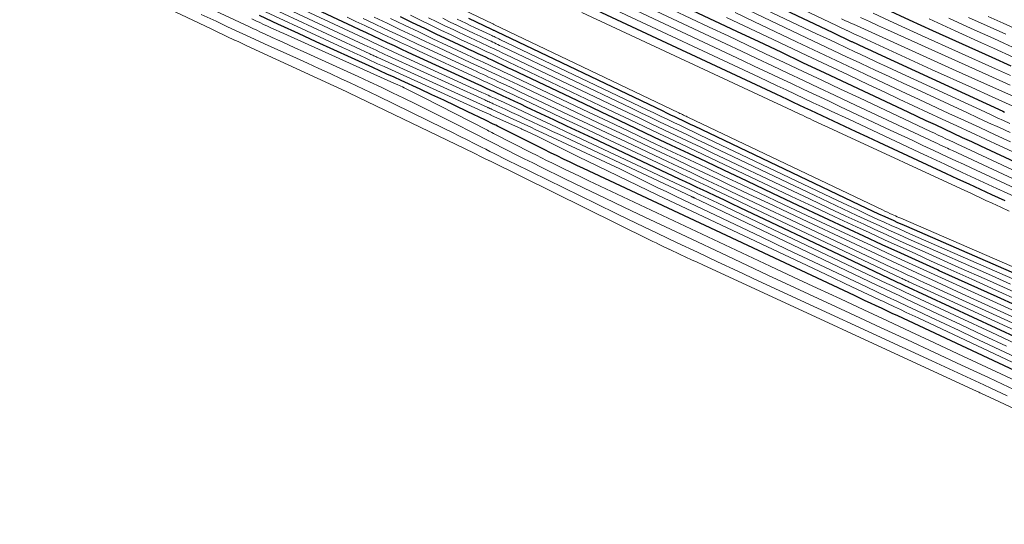
# Model space of a CAD drawing. Units: feet. Extents: x 1189172 to 1191672, y 7076370 to 7083870.
# Drawn here: x 1189522 to 1190221, y 7078121 to 7078479 of the extents above; entities that cross this region are included whole.
import ezdxf

# ---------------------------------------------------------------- set-up
doc = ezdxf.new("R2010")
doc.units = ezdxf.units.FT
doc.header["$MEASUREMENT"] = 0
doc.layers.add('Level 44', color=7, linetype='Continuous', lineweight=0)
doc.layers.add('Level 45', color=7, linetype='Continuous', lineweight=0)

msp = doc.modelspace()

# ---------------------------------------------------------------- linework, layer by layer
at = {"layer": 'Level 44', "color": 32, "linetype": 'Continuous', "lineweight": 30, "flags": 128}
for points, elevation in [([(1190002.19, 7078516.52), (1190094.95, 7078472.23), (1190099.33, 7078470.15), (1190103.72, 7078468.07), (1190108.11, 7078465.99), (1190112.5, 7078463.93), (1190112.87, 7078463.75), (1190117.45, 7078461.61), (1190122.04, 7078459.47), (1190126.63, 7078457.34), (1190131.22, 7078455.22), (1190220.2, 7078414.24), (1190221.38, 7078413.7)], 2240), ([(1190231.87, 7078252.52), (1190150.06, 7078290.43), (1190148.65, 7078291.09), (1190147.24, 7078291.75), (1190145.83, 7078292.41), (1190144.42, 7078293.07), (1190108.67, 7078309.98), (1190033.49, 7078345.71), (1190027.72, 7078348.45), (1190021.95, 7078351.19), (1190016.18, 7078353.92), (1190010.4, 7078356.66), (1190007.23, 7078358.16), (1190003.04, 7078360.14), (1189998.85, 7078362.11), (1189994.66, 7078364.09), (1189990.47, 7078366.06), (1189928.86, 7078395.06), (1189919.64, 7078399.4), (1189910.41, 7078403.74), (1189901.18, 7078408.09), (1189891.96, 7078412.44), (1189881.8, 7078417.22), (1189877.65, 7078419.17), (1189873.5, 7078421.12), (1189869.35, 7078423.06), (1189865.19, 7078425), (1189859.83, 7078427.5), (1189858.35, 7078428.18), (1189856.88, 7078428.87), (1189855.4, 7078429.55), (1189853.92, 7078430.23), (1189852.43, 7078430.91), (1189850.95, 7078431.59), (1189849.47, 7078432.27), (1189847.99, 7078432.95), (1189797.77, 7078456.06), (1189792.83, 7078458.34), (1189787.89, 7078460.63), (1189782.95, 7078462.93), (1189778.02, 7078465.24), (1189773.1, 7078467.56), (1189768.17, 7078469.87), (1189763.24, 7078472.19), (1189758.32, 7078474.52), (1189700.65, 7078501.72)], 2240), ([(1189931.45, 7078486.14), (1190058.81, 7078426.58), (1190062.92, 7078424.65), (1190067.04, 7078422.72), (1190071.15, 7078420.79), (1190075.26, 7078418.86), (1190079.37, 7078416.93), (1190083.49, 7078414.99), (1190087.6, 7078413.06), (1190091.71, 7078411.14), (1190099.68, 7078407.4), (1190107.78, 7078403.61), (1190115.88, 7078399.83), (1190123.98, 7078396.05), (1190132.09, 7078392.29), (1190180.01, 7078370.05), (1190188.04, 7078366.32), (1190196.06, 7078362.6), (1190204.09, 7078358.87), (1190212.11, 7078355.14), (1190221.62, 7078350.71)], 2260), ([(1189999.82, 7078485.95), (1190015.46, 7078478.56), (1190031.09, 7078471.17), (1190046.73, 7078463.78), (1190062.36, 7078456.38), (1190077.99, 7078448.99), (1190093.63, 7078441.61), (1190109.27, 7078434.23), (1190124.92, 7078426.86), (1190152.63, 7078413.81), (1190159.09, 7078410.77), (1190165.55, 7078407.73), (1190172.02, 7078404.71), (1190178.49, 7078401.68), (1190184.96, 7078398.66), (1190191.43, 7078395.65), (1190197.9, 7078392.63), (1190204.38, 7078389.62), (1190288.24, 7078350.65)], 2250), ([(1190137.32, 7078486.76), (1190153.72, 7078479.2), (1190170.14, 7078471.7), (1190186.57, 7078464.23), (1190212.32, 7078452.58), (1190225.85, 7078446.45)], 2230), ([(1190334.59, 7078180.16), (1190145.52, 7078268.78), (1190141.67, 7078270.58), (1190137.83, 7078272.38), (1190133.98, 7078274.19), (1190130.13, 7078275.99), (1190126.29, 7078277.79), (1190122.44, 7078279.6), (1190118.6, 7078281.4), (1190114.75, 7078283.21), (1190023.81, 7078325.96), (1189922.19, 7078373.57), (1189917.51, 7078375.78), (1189912.83, 7078378.01), (1189908.17, 7078380.26), (1189903.51, 7078382.53), (1189898.87, 7078384.81), (1189894.22, 7078387.11), (1189889.59, 7078389.42), (1189884.96, 7078391.74), (1189870.59, 7078398.97), (1189868.21, 7078400.16), (1189865.83, 7078401.35), (1189863.45, 7078402.53), (1189861.07, 7078403.71), (1189859.91, 7078404.28), (1189858.1, 7078405.16), (1189856.29, 7078406.05), (1189854.48, 7078406.93), (1189852.67, 7078407.8), (1189839.65, 7078414.07), (1189831.32, 7078418.06), (1189822.98, 7078422.03), (1189814.61, 7078425.95), (1189806.24, 7078429.84), (1189792.62, 7078436.12), (1189787.64, 7078438.42), (1189782.65, 7078440.71), (1189777.66, 7078442.99), (1189772.67, 7078445.26), (1189757.47, 7078452.15), (1189744.88, 7078457.88), (1189732.3, 7078463.63), (1189719.73, 7078469.41), (1189707.18, 7078475.21), (1189705.47, 7078476), (1189692.08, 7078482.23)], 2230), ([(1190229.75, 7078276.09), (1190216.07, 7078282.31), (1190202.38, 7078288.52), (1190188.69, 7078294.72), (1190175, 7078300.92), (1190173.81, 7078301.46), (1190160.72, 7078307.41), (1190147.64, 7078313.39), (1190134.59, 7078319.41), (1190121.55, 7078325.45), (1190111.22, 7078330.26), (1190093.04, 7078338.76), (1190074.87, 7078347.28), (1190056.72, 7078355.85), (1190038.58, 7078364.44), (1190022.01, 7078372.31), (1190009.59, 7078378.2), (1189997.17, 7078384.1), (1189984.75, 7078389.99), (1189972.33, 7078395.88), (1189959.91, 7078401.77), (1189947.5, 7078407.67), (1189935.08, 7078413.56), (1189922.66, 7078419.46), (1189871.29, 7078443.89), (1189868.98, 7078444.98), (1189866.68, 7078446.08), (1189864.36, 7078447.17), (1189862.05, 7078448.27), (1189859.74, 7078449.36), (1189857.43, 7078450.44), (1189855.11, 7078451.53), (1189852.79, 7078452.6), (1189850.8, 7078453.53), (1189847.48, 7078455.07), (1189844.17, 7078456.62), (1189840.86, 7078458.17), (1189837.55, 7078459.73), (1189826.82, 7078464.79), (1189818.16, 7078468.89), (1189809.5, 7078473.01), (1189800.86, 7078477.16), (1189792.22, 7078481.33)], 2250), ([(1190252.32, 7078288.51), (1190151.93, 7078332.27), (1190148.76, 7078333.66), (1190145.59, 7078335.06), (1190142.43, 7078336.49), (1190139.27, 7078337.92), (1190136.59, 7078339.14), (1190132.1, 7078341.2), (1190127.61, 7078343.28), (1190123.14, 7078345.38), (1190118.68, 7078347.5), (1190001.05, 7078403.58), (1189998.27, 7078404.91), (1189995.48, 7078406.24), (1189992.7, 7078407.57), (1189989.91, 7078408.9), (1189987.13, 7078410.23), (1189984.34, 7078411.56), (1189981.56, 7078412.89), (1189978.78, 7078414.22), (1189860.76, 7078470.64), (1189860.29, 7078470.87), (1189859.83, 7078471.09), (1189859.37, 7078471.31), (1189858.91, 7078471.53), (1189858.44, 7078471.75), (1189857.98, 7078471.97), (1189857.52, 7078472.19), (1189857.06, 7078472.41), (1189840.73, 7078480.16)], 2260)]:
    msp.add_lwpolyline(points, dxfattribs=dict(at, elevation=elevation))
at = {"layer": 'Level 45', "color": 32, "linetype": 'Continuous', "lineweight": 0, "flags": 128}
for points, elevation in [([(1190404.84, 7078120.69), (1190204.58, 7078213.89), (1190203.91, 7078214.2), (1190203.25, 7078214.51), (1190202.58, 7078214.82), (1190201.91, 7078215.13), (1190006.99, 7078305.07), (1190002.99, 7078306.91), (1189999, 7078308.76), (1189995.01, 7078310.61), (1189991.02, 7078312.46), (1189983.07, 7078316.15), (1189983.06, 7078316.16), (1189983.04, 7078316.16), (1189983.02, 7078316.17), (1189983.01, 7078316.18), (1189978.43, 7078318.4), (1189976.13, 7078319.51), (1189973.83, 7078320.64), (1189971.54, 7078321.76), (1189969.24, 7078322.89), (1189855.75, 7078378.89), (1189855.68, 7078378.92), (1189855.61, 7078378.96), (1189855.53, 7078378.99), (1189855.46, 7078379.03), (1189851.93, 7078380.77), (1189850.09, 7078381.68), (1189848.25, 7078382.58), (1189846.4, 7078383.48), (1189844.56, 7078384.38), (1189755.58, 7078427.39), (1189755.12, 7078427.61), (1189754.66, 7078427.83), (1189754.21, 7078428.04), (1189753.75, 7078428.25), (1189683.18, 7078460.79), (1189681.73, 7078461.46), (1189680.27, 7078462.13), (1189678.82, 7078462.8), (1189677.36, 7078463.47), (1189674.49, 7078464.78), (1189674.47, 7078464.79), (1189674.45, 7078464.8), (1189674.43, 7078464.81), (1189674.41, 7078464.82), (1189668.87, 7078467.44), (1189666.08, 7078468.76), (1189663.29, 7078470.09), (1189660.5, 7078471.41), (1189657.71, 7078472.73), (1189521.68, 7078537.2)], 2222), ([(1189988.43, 7078529.43), (1190102.06, 7078475.08), (1190103.89, 7078474.21), (1190105.73, 7078473.33), (1190107.56, 7078472.47), (1190109.4, 7078471.6), (1190109.56, 7078471.53), (1190111.48, 7078470.63), (1190113.39, 7078469.73), (1190115.32, 7078468.84), (1190117.24, 7078467.96), (1190169.46, 7078443.93), (1190198.18, 7078431.03), (1190212.55, 7078424.58), (1190226.91, 7078418.14)], 2238), ([(1190303.59, 7078204.55), (1190199.34, 7078253.56), (1190189.13, 7078258.36), (1190178.91, 7078263.17), (1190168.7, 7078267.98), (1190158.49, 7078272.79), (1190152.71, 7078275.52), (1190145.39, 7078278.97), (1190138.08, 7078282.43), (1190130.77, 7078285.9), (1190123.45, 7078289.36), (1190085.58, 7078307.34), (1190067.09, 7078316.11), (1190048.61, 7078324.9), (1190030.12, 7078333.69), (1190011.64, 7078342.48), (1189988.07, 7078353.7), (1189981.38, 7078356.9), (1189974.7, 7078360.12), (1189968.04, 7078363.37), (1189961.38, 7078366.64), (1189948.09, 7078373.21), (1189893.24, 7078398.93), (1189890.63, 7078400.15), (1189888.02, 7078401.37), (1189885.41, 7078402.59), (1189882.8, 7078403.81), (1189880.19, 7078405.03), (1189877.58, 7078406.24), (1189874.96, 7078407.44), (1189872.34, 7078408.65), (1189857.31, 7078415.54), (1189856.93, 7078415.72), (1189856.55, 7078415.89), (1189856.16, 7078416.07), (1189855.78, 7078416.24), (1189855.4, 7078416.41), (1189855.02, 7078416.59), (1189854.64, 7078416.76), (1189854.26, 7078416.93), (1189776.09, 7078452.43), (1189775.39, 7078452.75), (1189774.69, 7078453.07), (1189773.99, 7078453.39), (1189773.28, 7078453.71), (1189772.58, 7078454.04), (1189771.88, 7078454.36), (1189771.18, 7078454.69), (1189770.48, 7078455.02), (1189658.43, 7078507.45)], 2234), ([(1190222.81, 7078247.31), (1190206.49, 7078254.98), (1190190.18, 7078262.64), (1190173.87, 7078270.31), (1190151.79, 7078280.7), (1190146.53, 7078283.19), (1190141.26, 7078285.68), (1190136.01, 7078288.17), (1190130.75, 7078290.68), (1190005.49, 7078350.55), (1190001.41, 7078352.49), (1190001.09, 7078352.64), (1190000.78, 7078352.79), (1190000.47, 7078352.94), (1190000.15, 7078353.08), (1189999.98, 7078353.17), (1189999.75, 7078353.27), (1189999.52, 7078353.38), (1189999.29, 7078353.49), (1189999.07, 7078353.59), (1189905.14, 7078397.65), (1189900.33, 7078399.91), (1189895.51, 7078402.16), (1189890.69, 7078404.42), (1189885.87, 7078406.68), (1189881.05, 7078408.93), (1189876.22, 7078411.18), (1189871.39, 7078413.42), (1189866.56, 7078415.65), (1189858.15, 7078419.53), (1189857.4, 7078419.88), (1189856.66, 7078420.22), (1189855.91, 7078420.56), (1189855.16, 7078420.9), (1189854.41, 7078421.25), (1189853.67, 7078421.59), (1189852.92, 7078421.93), (1189852.17, 7078422.27), (1189783.34, 7078453.66), (1189781.22, 7078454.63), (1189779.11, 7078455.6), (1189776.99, 7078456.57), (1189774.87, 7078457.55), (1189772.76, 7078458.54), (1189770.65, 7078459.52), (1189768.54, 7078460.51), (1189766.43, 7078461.49), (1189672.55, 7078505.55)], 2236), ([(1190244.21, 7078209), (1190220.03, 7078220.27), (1190209.96, 7078224.96), (1190190.8, 7078233.88), (1190171.65, 7078242.8), (1190152.48, 7078251.71), (1190133.32, 7078260.61), (1190111.5, 7078270.74), (1190082.39, 7078284.28), (1190053.3, 7078297.87), (1190024.23, 7078311.51), (1189995.18, 7078325.18), (1189965.78, 7078339.04), (1189951.45, 7078345.84), (1189937.14, 7078352.68), (1189922.86, 7078359.57), (1189908.6, 7078366.51), (1189892.27, 7078374.5), (1189886.19, 7078377.48), (1189880.13, 7078380.48), (1189874.07, 7078383.51), (1189868.03, 7078386.56), (1189864.31, 7078388.44), (1189860.13, 7078390.56), (1189855.96, 7078392.68), (1189851.78, 7078394.8), (1189847.61, 7078396.92), (1189827.01, 7078407.41), (1189818.96, 7078411.49), (1189810.9, 7078415.52), (1189802.81, 7078419.51), (1189794.71, 7078423.47), (1189786.58, 7078427.38), (1189778.43, 7078431.25), (1189770.26, 7078435.07), (1189762.07, 7078438.85), (1189723.18, 7078456.63), (1189717.66, 7078459.15), (1189712.15, 7078461.67), (1189706.63, 7078464.2), (1189701.12, 7078466.73), (1189695.7, 7078469.21), (1189692.89, 7078470.5), (1189690.09, 7078471.79), (1189687.3, 7078473.09), (1189684.5, 7078474.4), (1189626.85, 7078501.47)], 2226), ([(1190234.33, 7078246.68), (1190211.83, 7078257.21), (1190189.32, 7078267.73), (1190150.91, 7078285.68), (1190147.61, 7078287.22), (1190144.31, 7078288.78), (1190141.02, 7078290.33), (1190137.73, 7078291.9), (1190057.08, 7078330.27), (1190017.45, 7078349.1), (1190014.41, 7078350.54), (1190011.37, 7078351.99), (1190008.32, 7078353.43), (1190005.28, 7078354.87), (1190003.6, 7078355.66), (1190001.39, 7078356.7), (1189999.19, 7078357.74), (1189996.98, 7078358.78), (1189994.78, 7078359.82), (1189917.01, 7078396.35), (1189909.99, 7078399.65), (1189902.97, 7078402.95), (1189895.94, 7078406.25), (1189888.92, 7078409.55), (1189883.9, 7078411.91), (1189879.38, 7078414.03), (1189874.86, 7078416.14), (1189870.34, 7078418.25), (1189865.82, 7078420.35), (1189858.99, 7078423.52), (1189857.88, 7078424.03), (1189856.77, 7078424.55), (1189855.65, 7078425.06), (1189854.54, 7078425.57), (1189853.42, 7078426.07), (1189852.31, 7078426.58), (1189851.2, 7078427.09), (1189850.08, 7078427.6), (1189790.57, 7078454.87), (1189787.04, 7078456.49), (1189783.51, 7078458.12), (1189779.98, 7078459.76), (1189776.46, 7078461.4), (1189772.93, 7078463.04), (1189769.41, 7078464.69), (1189765.89, 7078466.34), (1189762.37, 7078468), (1189686.62, 7078503.64)], 2238), ([(1190015.93, 7078503.63), (1190087.84, 7078469.38), (1190094.77, 7078466.08), (1190101.71, 7078462.79), (1190108.65, 7078459.51), (1190115.6, 7078456.24), (1190116.2, 7078455.96), (1190123.45, 7078452.57), (1190130.7, 7078449.18), (1190137.97, 7078445.81), (1190145.23, 7078442.44), (1190207.39, 7078413.73), (1190211.84, 7078411.68), (1190216.3, 7078409.64), (1190220.75, 7078407.6), (1190225.21, 7078405.56)], 2242), ([(1190319.26, 7078192.29), (1190159.97, 7078267.34), (1190155.79, 7078269.31), (1190151.61, 7078271.28), (1190147.43, 7078273.25), (1190143.24, 7078275.23), (1190137.76, 7078277.82), (1190136.32, 7078278.5), (1190134.88, 7078279.18), (1190133.44, 7078279.86), (1190132, 7078280.54), (1190116.98, 7078287.63), (1190108.03, 7078291.85), (1190099.08, 7078296.08), (1190090.13, 7078300.31), (1190081.18, 7078304.54), (1189975.14, 7078354.69), (1189960.88, 7078361.48), (1189946.64, 7078368.32), (1189932.44, 7078375.23), (1189918.26, 7078382.2), (1189889.93, 7078396.19), (1189881.36, 7078400.21), (1189880.96, 7078400.4), (1189880.55, 7078400.58), (1189880.15, 7078400.77), (1189879.74, 7078400.96), (1189879.33, 7078401.15), (1189878.92, 7078401.34), (1189878.52, 7078401.52), (1189878.11, 7078401.71), (1189856.43, 7078411.56), (1189856.38, 7078411.59), (1189850.27, 7078414.36), (1189780.58, 7078445.95), (1189778.26, 7078447), (1189775.94, 7078448.06), (1189773.62, 7078449.12), (1189771.3, 7078450.18), (1189767.64, 7078451.86), (1189763.49, 7078453.76), (1189759.34, 7078455.67), (1189755.2, 7078457.59), (1189751.06, 7078459.52), (1189677.28, 7078493.9)], 2232), ([(1189972.56, 7078492.44), (1190011.64, 7078474.02), (1190024.97, 7078467.74), (1190038.3, 7078461.45), (1190051.63, 7078455.16), (1190064.95, 7078448.87), (1190078.28, 7078442.58), (1190091.6, 7078436.29), (1190104.93, 7078430), (1190118.26, 7078423.72), (1190168.87, 7078399.86), (1190171.6, 7078398.57), (1190174.33, 7078397.29), (1190177.06, 7078396.01), (1190179.79, 7078394.73), (1190182.53, 7078393.45), (1190185.26, 7078392.17), (1190187.99, 7078390.89), (1190190.72, 7078389.62), (1190310.75, 7078333.61)], 2252), ([(1190273.84, 7078283.58), (1190147.67, 7078338.17), (1190146.43, 7078338.71), (1190145.19, 7078339.26), (1190143.95, 7078339.81), (1190142.72, 7078340.37), (1190141.66, 7078340.85), (1190139.9, 7078341.65), (1190138.15, 7078342.47), (1190136.39, 7078343.29), (1190134.65, 7078344.12), (1189996.87, 7078409.86), (1189996.01, 7078410.27), (1189995.14, 7078410.68), (1189994.28, 7078411.09), (1189993.42, 7078411.51), (1189992.55, 7078411.92), (1189991.69, 7078412.33), (1189990.83, 7078412.74), (1189989.96, 7078413.16), (1189858.65, 7078476), (1189858.56, 7078476.04), (1189858.46, 7078476.09), (1189858.37, 7078476.13), (1189858.28, 7078476.18), (1189858.19, 7078476.22), (1189858.09, 7078476.26), (1189858, 7078476.31), (1189857.91, 7078476.35), (1189836.57, 7078486.57)], 2262), ([(1189921.13, 7078484.54), (1190070.56, 7078414.77), (1190072.38, 7078413.93), (1190074.2, 7078413.08), (1190076.01, 7078412.22), (1190077.83, 7078411.37), (1190079.64, 7078410.52), (1190081.45, 7078409.67), (1190083.27, 7078408.82), (1190085.09, 7078407.97), (1190088.62, 7078406.31), (1190092.2, 7078404.64), (1190095.79, 7078402.97), (1190099.38, 7078401.3), (1190102.96, 7078399.64), (1190193.18, 7078357.89), (1190196.94, 7078356.15), (1190200.7, 7078354.41), (1190204.46, 7078352.66), (1190208.21, 7078350.92), (1190212.7, 7078348.84), (1190218.7, 7078346.05), (1190224.7, 7078343.26)], 2262), ([(1189941.75, 7078487.74), (1190047.03, 7078438.41), (1190053.45, 7078435.4), (1190059.86, 7078432.39), (1190066.28, 7078429.37), (1190072.69, 7078426.36), (1190079.1, 7078423.34), (1190085.52, 7078420.32), (1190091.93, 7078417.31), (1190098.34, 7078414.29), (1190110.69, 7078408.5), (1190123.28, 7078402.59), (1190135.87, 7078396.7), (1190148.47, 7078390.82), (1190161.08, 7078384.94), (1190166.79, 7078382.28), (1190179.1, 7078376.55), (1190191.41, 7078370.82), (1190203.71, 7078365.09), (1190216.02, 7078359.36), (1190230.52, 7078352.6)], 2258), ([(1189952.03, 7078489.32), (1190035.25, 7078450.25), (1190043.97, 7078446.16), (1190052.69, 7078442.06), (1190061.4, 7078437.96), (1190070.12, 7078433.85), (1190078.83, 7078429.75), (1190087.55, 7078425.64), (1190096.26, 7078421.54), (1190104.98, 7078417.44), (1190140.25, 7078400.85), (1190147.99, 7078397.21), (1190155.73, 7078393.58), (1190163.48, 7078389.95), (1190171.23, 7078386.33), (1190175.75, 7078384.22), (1190181.24, 7078381.65), (1190186.73, 7078379.09), (1190192.22, 7078376.53), (1190197.72, 7078373.96), (1190267.25, 7078341.52)], 2256), ([(1189962.31, 7078490.89), (1190023.45, 7078462.13), (1190034.47, 7078456.94), (1190045.5, 7078451.75), (1190056.52, 7078446.56), (1190067.54, 7078441.36), (1190078.56, 7078436.17), (1190089.58, 7078430.97), (1190100.59, 7078425.77), (1190111.61, 7078420.58), (1190172.19, 7078392.02), (1190173.83, 7078391.24), (1190175.47, 7078390.47), (1190177.11, 7078389.7), (1190178.75, 7078388.93), (1190179.69, 7078388.49), (1190180.86, 7078387.94), (1190182.03, 7078387.39), (1190183.2, 7078386.84), (1190184.37, 7078386.3), (1190307.13, 7078328.94)], 2254), ([(1190029.64, 7078490.79), (1190080.71, 7078466.51), (1190090.2, 7078462), (1190099.7, 7078457.51), (1190109.2, 7078453.03), (1190118.7, 7078448.55), (1190119.53, 7078448.16), (1190129.45, 7078443.51), (1190139.38, 7078438.87), (1190149.32, 7078434.24), (1190159.27, 7078429.63), (1190194.65, 7078413.24), (1190202.35, 7078409.68), (1190210.05, 7078406.13), (1190217.76, 7078402.58), (1190225.47, 7078399.05)], 2244), ([(1190029.99, 7078484.32), (1190043.34, 7078477.98), (1190073.57, 7078463.63), (1190085.62, 7078457.92), (1190097.68, 7078452.22), (1190109.74, 7078446.53), (1190121.81, 7078440.84), (1190122.87, 7078440.34), (1190135.48, 7078434.43), (1190148.09, 7078428.52), (1190160.71, 7078422.64), (1190173.34, 7078416.77), (1190181.96, 7078412.76), (1190192.89, 7078407.69), (1190203.83, 7078402.63), (1190214.77, 7078397.57), (1190225.72, 7078392.53)], 2246), ([(1190223.32, 7078212.04), (1190211.6, 7078217.49), (1190206.61, 7078219.81), (1190197.37, 7078224.1), (1190188.14, 7078228.38), (1190178.9, 7078232.66), (1190169.65, 7078236.93), (1190046.4, 7078293.84), (1190031.99, 7078300.53), (1190017.59, 7078307.23), (1190003.21, 7078313.99), (1189988.84, 7078320.76), (1189974.5, 7078327.59), (1189960.18, 7078334.46), (1189945.88, 7078341.39), (1189931.6, 7078348.35), (1189873.47, 7078376.86), (1189870.51, 7078378.32), (1189867.56, 7078379.78), (1189864.61, 7078381.25), (1189861.66, 7078382.73), (1189858.72, 7078384.22), (1189855.78, 7078385.7), (1189852.84, 7078387.19), (1189849.89, 7078388.68), (1189844.96, 7078391.18), (1189839.54, 7078393.9), (1189834.12, 7078396.62), (1189828.69, 7078399.31), (1189823.25, 7078401.98), (1189775.94, 7078425.11), (1189770.98, 7078427.52), (1189766.01, 7078429.9), (1189761.02, 7078432.26), (1189756.03, 7078434.6), (1189750.14, 7078437.33), (1189742.2, 7078441.01), (1189734.24, 7078444.67), (1189726.28, 7078448.31), (1189718.3, 7078451.94), (1189695.67, 7078462.22), (1189688.96, 7078465.28), (1189682.26, 7078468.35), (1189675.57, 7078471.45), (1189668.88, 7078474.56), (1189661.18, 7078478.16), (1189650.65, 7078483.09)], 2224), ([(1190273.23, 7078202.17), (1190188.23, 7078241.89), (1190171.56, 7078249.67), (1190154.89, 7078257.46), (1190138.22, 7078265.25), (1190121.55, 7078273.03), (1190104.88, 7078280.82), (1190088.21, 7078288.62), (1190071.56, 7078296.44), (1190054.91, 7078304.26), (1189926.11, 7078364.87), (1189920.48, 7078367.53), (1189914.87, 7078370.21), (1189909.27, 7078372.91), (1189903.67, 7078375.64), (1189899.66, 7078377.6), (1189896.08, 7078379.36), (1189892.51, 7078381.14), (1189888.95, 7078382.93), (1189885.39, 7078384.73), (1189858.26, 7078398.55), (1189857.2, 7078399.09), (1189856.13, 7078399.64), (1189855.06, 7078400.18), (1189854, 7078400.73), (1189808.17, 7078424.26), (1189795.85, 7078430.4), (1189794.75, 7078430.94), (1189793.66, 7078431.48), (1189792.55, 7078432.01), (1189791.45, 7078432.53), (1189790.37, 7078433.03), (1189789.8, 7078433.3), (1189789.23, 7078433.56), (1189788.66, 7078433.82), (1189788.09, 7078434.07), (1189709.25, 7078469.43), (1189706.4, 7078470.71), (1189703.55, 7078472), (1189700.7, 7078473.3), (1189697.86, 7078474.6), (1189695.02, 7078475.91), (1189692.19, 7078477.23), (1189689.36, 7078478.55), (1189686.53, 7078479.88)], 2228), ([(1190275.95, 7078236.8), (1190179.55, 7078281.1), (1190153.39, 7078293.07), (1190152.71, 7078293.38), (1190152.04, 7078293.69), (1190151.36, 7078294.01), (1190150.68, 7078294.32), (1190150, 7078294.64), (1190149.33, 7078294.95), (1190148.65, 7078295.27), (1190147.98, 7078295.59), (1190049.54, 7078342.33), (1190041.04, 7078346.36), (1190032.54, 7078350.39), (1190024.04, 7078354.42), (1190015.53, 7078358.45), (1190010.86, 7078360.66), (1190004.69, 7078363.58), (1189998.52, 7078366.49), (1189992.34, 7078369.41), (1189986.17, 7078372.32), (1189940.7, 7078393.75), (1189929.27, 7078399.14), (1189917.85, 7078404.53), (1189906.42, 7078409.92), (1189894.99, 7078415.32), (1189879.71, 7078422.54), (1189875.92, 7078424.32), (1189872.14, 7078426.1), (1189868.35, 7078427.88), (1189864.57, 7078429.65), (1189860.67, 7078431.47), (1189858.83, 7078432.33), (1189856.99, 7078433.18), (1189855.14, 7078434.04), (1189853.29, 7078434.89), (1189851.45, 7078435.74), (1189849.6, 7078436.59), (1189847.75, 7078437.44), (1189845.91, 7078438.29), (1189804.94, 7078457.23), (1189798.59, 7078460.18), (1189792.25, 7078463.13), (1189785.91, 7078466.1), (1189779.58, 7078469.09), (1189773.25, 7078472.08), (1189766.93, 7078475.07), (1189760.6, 7078478.06), (1189754.27, 7078481.05)], 2242), ([(1190319.22, 7078221.61), (1190172.31, 7078288.84), (1190168.4, 7078290.63), (1190164.49, 7078292.42), (1190160.59, 7078294.22), (1190156.69, 7078296.03), (1190152.79, 7078297.84), (1190148.9, 7078299.65), (1190145, 7078301.48), (1190141.12, 7078303.31), (1190065.6, 7078338.98), (1190054.36, 7078344.29), (1190043.12, 7078349.61), (1190031.89, 7078354.93), (1190020.65, 7078360.24), (1190014.51, 7078363.16), (1190006.34, 7078367.02), (1189998.18, 7078370.88), (1189990.02, 7078374.74), (1189981.85, 7078378.6), (1189952.53, 7078392.44), (1189938.9, 7078398.88), (1189925.27, 7078405.32), (1189911.65, 7078411.76), (1189898.02, 7078418.2), (1189877.61, 7078427.87), (1189874.19, 7078429.48), (1189870.78, 7078431.09), (1189867.36, 7078432.7), (1189863.94, 7078434.3), (1189861.51, 7078435.44), (1189859.31, 7078436.47), (1189857.1, 7078437.5), (1189854.88, 7078438.53), (1189852.67, 7078439.55), (1189850.46, 7078440.57), (1189848.24, 7078441.59), (1189846.03, 7078442.62), (1189843.82, 7078443.64), (1189812.09, 7078458.38), (1189804.34, 7078461.99), (1189796.59, 7078465.62), (1189788.86, 7078469.27), (1189781.13, 7078472.93), (1189773.4, 7078476.6), (1189765.68, 7078480.27)], 2244), ([(1190310.77, 7078230.05), (1190191.34, 7078284.6), (1190184.19, 7078287.87), (1190177.04, 7078291.14), (1190169.89, 7078294.41), (1190162.75, 7078297.69), (1190155.61, 7078300.98), (1190148.47, 7078304.29), (1190141.35, 7078307.61), (1190134.23, 7078310.95), (1190081.67, 7078335.66), (1190067.69, 7078342.24), (1190053.71, 7078348.83), (1190039.74, 7078355.43), (1190025.77, 7078362.04), (1190018.15, 7078365.66), (1190008, 7078370.47), (1189997.85, 7078375.28), (1189987.69, 7078380.08), (1189977.54, 7078384.89), (1189964.34, 7078391.13), (1189948.52, 7078398.61), (1189932.69, 7078406.1), (1189916.87, 7078413.6), (1189901.05, 7078421.09), (1189875.5, 7078433.2), (1189872.46, 7078434.65), (1189869.41, 7078436.09), (1189866.36, 7078437.52), (1189863.31, 7078438.96), (1189862.36, 7078439.41), (1189859.78, 7078440.61), (1189857.21, 7078441.82), (1189854.63, 7078443.02), (1189852.05, 7078444.21), (1189849.47, 7078445.41), (1189846.89, 7078446.6), (1189844.31, 7078447.8), (1189841.73, 7078449), (1189819.22, 7078459.51), (1189810.06, 7078463.8), (1189800.92, 7078468.1), (1189791.79, 7078472.43), (1189782.66, 7078476.78), (1189773.54, 7078481.14)], 2246), ([(1190302.31, 7078238.5), (1190210.48, 7078280.35), (1190200.07, 7078285.09), (1190189.66, 7078289.84), (1190179.25, 7078294.58), (1190168.85, 7078299.32), (1190158.45, 7078304.08), (1190148.05, 7078308.86), (1190137.68, 7078313.68), (1190127.31, 7078318.51), (1190097.73, 7078332.35), (1190081.01, 7078340.19), (1190064.29, 7078348.06), (1190047.59, 7078355.94), (1190030.89, 7078363.85), (1190021.8, 7078368.16), (1190009.66, 7078373.93), (1189997.51, 7078379.69), (1189985.36, 7078385.44), (1189973.21, 7078391.2), (1189968.8, 7078393.28), (1189954.45, 7078400.08), (1189940.1, 7078406.89), (1189925.75, 7078413.69), (1189911.4, 7078420.5), (1189873.4, 7078438.54), (1189870.72, 7078439.81), (1189868.04, 7078441.08), (1189865.36, 7078442.35), (1189862.68, 7078443.61), (1189860, 7078444.87), (1189857.32, 7078446.13), (1189854.63, 7078447.38), (1189851.94, 7078448.63), (1189851.42, 7078448.87), (1189848.48, 7078450.24), (1189845.53, 7078451.61), (1189842.59, 7078452.98), (1189839.64, 7078454.36), (1189825.36, 7078461.06), (1189815.29, 7078465.8), (1189805.22, 7078470.57), (1189795.17, 7078475.37), (1189785.13, 7078480.18)], 2248), ([(1190232.17, 7078279.51), (1190215.19, 7078287.19), (1190198.19, 7078294.84), (1190181.2, 7078302.49), (1190169.35, 7078307.81), (1190158.28, 7078312.8), (1190147.22, 7078317.82), (1190136.18, 7078322.89), (1190125.16, 7078327.98), (1190116.29, 7078332.09), (1190100.85, 7078339.28), (1190085.43, 7078346.49), (1190070.02, 7078353.75), (1190054.63, 7078361.04), (1190017.81, 7078378.55), (1190007.32, 7078383.53), (1189996.84, 7078388.52), (1189986.35, 7078393.5), (1189975.86, 7078398.48), (1189965.37, 7078403.46), (1189954.88, 7078408.45), (1189944.39, 7078413.43), (1189933.91, 7078418.42), (1189869.19, 7078449.24), (1189867.25, 7078450.16), (1189865.31, 7078451.08), (1189863.37, 7078452), (1189861.42, 7078452.92), (1189859.48, 7078453.84), (1189857.54, 7078454.75), (1189855.59, 7078455.67), (1189853.65, 7078456.58), (1189850.17, 7078458.2), (1189846.49, 7078459.92), (1189842.81, 7078461.64), (1189839.14, 7078463.38), (1189835.46, 7078465.11), (1189828.27, 7078468.52), (1189821.01, 7078471.98), (1189813.76, 7078475.45), (1189806.52, 7078478.94), (1189799.29, 7078482.46)], 2252), ([(1190228.1, 7078285.84), (1190208.59, 7078294.58), (1190189.06, 7078303.3), (1190164.94, 7078314.05), (1190155.87, 7078318.12), (1190146.81, 7078322.21), (1190137.77, 7078326.33), (1190128.73, 7078330.48), (1190121.37, 7078333.89), (1190108.67, 7078339.78), (1190095.99, 7078345.7), (1190083.32, 7078351.66), (1190070.67, 7078357.65), (1190013.62, 7078384.8), (1190005.06, 7078388.87), (1189996.5, 7078392.94), (1189987.94, 7078397.01), (1189979.38, 7078401.08), (1189970.82, 7078405.15), (1189962.26, 7078409.23), (1189953.7, 7078413.3), (1189945.15, 7078417.38), (1189867.08, 7078454.58), (1189865.51, 7078455.33), (1189863.94, 7078456.08), (1189862.37, 7078456.83), (1189860.8, 7078457.58), (1189859.22, 7078458.32), (1189857.65, 7078459.06), (1189856.07, 7078459.8), (1189854.5, 7078460.54), (1189849.55, 7078462.86), (1189845.5, 7078464.76), (1189841.45, 7078466.66), (1189837.41, 7078468.58), (1189833.37, 7078470.5), (1189829.72, 7078472.24), (1189823.86, 7078475.05), (1189818, 7078477.87), (1189812.16, 7078480.71)], 2254), ([(1190225.55, 7078291.44), (1190209.95, 7078298.37), (1190160.57, 7078320.21), (1190153.48, 7078323.37), (1190146.4, 7078326.54), (1190139.33, 7078329.75), (1190132.28, 7078332.98), (1190126.44, 7078335.66), (1190116.48, 7078340.27), (1190106.54, 7078344.9), (1190096.61, 7078349.57), (1190086.69, 7078354.26), (1190009.43, 7078391.05), (1190002.79, 7078394.21), (1189996.16, 7078397.37), (1189989.53, 7078400.53), (1189982.89, 7078403.68), (1189976.26, 7078406.84), (1189969.63, 7078410), (1189963, 7078413.16), (1189956.37, 7078416.33), (1189864.97, 7078459.93), (1189863.77, 7078460.51), (1189862.57, 7078461.08), (1189861.37, 7078461.65), (1189860.17, 7078462.23), (1189858.96, 7078462.8), (1189857.76, 7078463.37), (1189856.56, 7078463.94), (1189855.35, 7078464.5), (1189848.92, 7078467.52), (1189844.5, 7078469.61), (1189840.09, 7078471.7), (1189835.68, 7078473.8), (1189831.28, 7078475.9), (1189831.15, 7078475.96), (1189826.68, 7078478.12), (1189822.22, 7078480.28)], 2256), ([(1190231.03, 7078293.44), (1190156.23, 7078326.28), (1190151.11, 7078328.54), (1190145.99, 7078330.83), (1190140.89, 7078333.13), (1190135.79, 7078335.45), (1190131.51, 7078337.41), (1190124.29, 7078340.74), (1190117.08, 7078344.09), (1190109.88, 7078347.48), (1190102.69, 7078350.88), (1190005.24, 7078397.31), (1190000.53, 7078399.56), (1189995.82, 7078401.8), (1189991.11, 7078404.04), (1189986.41, 7078406.29), (1189981.7, 7078408.53), (1189976.99, 7078410.78), (1189972.29, 7078413.03), (1189967.58, 7078415.27), (1189862.86, 7078465.29), (1189862.03, 7078465.69), (1189861.2, 7078466.09), (1189860.37, 7078466.48), (1189859.54, 7078466.88), (1189858.7, 7078467.27), (1189857.87, 7078467.67), (1189857.04, 7078468.06), (1189856.21, 7078468.46), (1189844.89, 7078473.8), (1189841.8, 7078475.27), (1189838.72, 7078476.73), (1189835.64, 7078478.21), (1189832.57, 7078479.69)], 2258), ([(1190023.88, 7078480.9), (1190040.45, 7078473.05), (1190057.02, 7078465.19), (1190066.41, 7078460.74), (1190081.03, 7078453.83), (1190095.66, 7078446.91), (1190110.28, 7078440.01), (1190124.92, 7078433.12), (1190136.42, 7078427.71), (1190146.61, 7078422.93), (1190156.8, 7078418.15), (1190167, 7078413.38), (1190177.2, 7078408.62), (1190187.41, 7078403.88), (1190197.62, 7078399.13), (1190207.83, 7078394.4), (1190218.04, 7078389.67), (1190265.9, 7078367.53)], 2248), ([(1190105.54, 7078479.93), (1190106.94, 7078479.27), (1190108.35, 7078478.61), (1190109.76, 7078477.95), (1190111.17, 7078477.3), (1190112.58, 7078476.66), (1190114, 7078476.02), (1190184.52, 7078444.25), (1190207.29, 7078433.99), (1190230.06, 7078423.74)], 2236), ([(1190118.98, 7078480.91), (1190125.4, 7078477.94), (1190131.84, 7078475), (1190138.29, 7078472.08), (1190217.66, 7078436.27), (1190225.41, 7078432.76)], 2234), ([(1190128.16, 7078483.84), (1190139.59, 7078478.58), (1190151.03, 7078473.35), (1190162.48, 7078468.15), (1190214.99, 7078444.42), (1190225.63, 7078439.61)], 2232), ([(1190167.81, 7078479.81), (1190186.46, 7078471.29), (1190205.14, 7078462.79), (1190213.52, 7078458.99), (1190228.01, 7078452.42)], 2228), ([(1190181.85, 7078480.4), (1190197.78, 7078473.12), (1190213.72, 7078465.86), (1190220.81, 7078462.64), (1190233.21, 7078457.01)], 2226), ([(1190195.88, 7078480.98), (1190209.08, 7078474.95), (1190222.29, 7078468.93)], 2224), ([(1190209.88, 7078481.57), (1190220.36, 7078476.78), (1190230.85, 7078472)], 2222)]:
    msp.add_lwpolyline(points, dxfattribs=dict(at, elevation=elevation))

doc.saveas('drawing.dxf')
